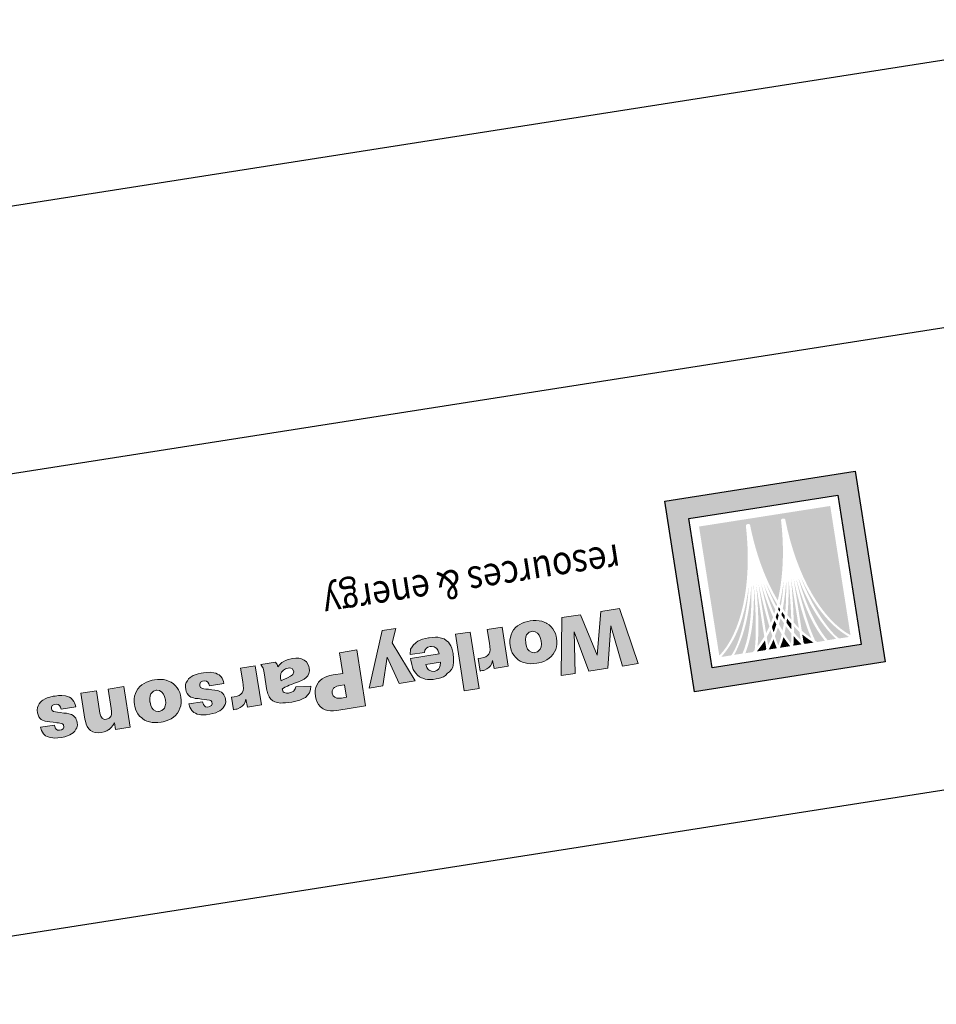
# Model space of a CAD drawing. Extents: x 579733 to 581578, y 9285055 to 9286489.
# Drawn here: x 579887 to 579963, y 9286085 to 9286167 of the extents above; entities that cross this region are included whole.
import ezdxf
from ezdxf.enums import TextEntityAlignment as Align

# ---------------------------------------------------------------- set-up
doc = ezdxf.new("R2010")
doc.units = 0
for name, color, linetype in [('BL2', 7, 'Continuous'), ('COTA', 7, 'Continuous'), ('L5', 5, 'Continuous'), ('LAYER_1', 160, 'Continuous'), ('R120', 5, 'Continuous'), ('R140', 5, 'Continuous'), ('R175', 1, 'Continuous'), ('R80', 3, 'Continuous')]:
    doc.layers.add(name, color=color, linetype=linetype)
doc.styles.add('R120', font='simplex.shx', dxfattribs={"height": 3})
doc.styles.add('R140', font='simplex.shx', dxfattribs={"height": 3.5})
doc.styles.add('R80', font='simplex.shx', dxfattribs={"height": 2})
doc.styles.add('worley-2', font='CONSOLA.TTF')

# ---------------------------------------------------------------- blocks, each defined once
blk = doc.blocks.new('AI9-BLK3')
at = {"layer": 'LAYER_1'}
h = blk.add_hatch(color=7, dxfattribs=at)
h.dxf.hatch_style = 2
edge = h.paths.add_edge_path()
edge.add_spline(control_points=[(9.48, 9.22), (5.97, 6.57), (3.21, 0.07), (2.85, -8.6), (2.65, -8.78), (2.41, -8.76), (2.25, -8.6), (2.01, -2.14), (0.33, 1.9), (0.01, 2.72), (0.01, 2.72), (0.01, 2.74), (0.01, 2.74), (0.01, 2.74), (0.01, 2.73), (0.01, 2.73), (0.01, 2.73), (0.01, 2.74), (0.01, 2.74), (0.01, 2.74), (0.01, 2.72), (0.01, 2.72), (-0.31, 1.9), (-1.99, -2.14), (-2.23, -8.6), (-2.39, -8.76), (-2.63, -8.78), (-2.83, -8.6), (-3.19, 0.07), (-5.97, 6.57), (-9.48, 9.22), (-9.48, 9.22), (-9.48, -9.45), (-9.48, -9.45), (-9.48, -9.45), (9.48, -9.45), (9.48, -9.45), (9.48, -9.45), (9.48, 9.22), (9.48, 9.22)], knot_values=[0, 0, 0, 0, 1, 1, 1, 2, 2, 2, 3, 3, 3, 4, 4, 4, 5, 5, 5, 6, 6, 6, 7, 7, 7, 8, 8, 8, 9, 9, 9, 10, 10, 10, 11, 11, 11, 12, 12, 12, 13, 13, 13, 13], degree=3, periodic=0)
h = blk.add_hatch(color=7, dxfattribs=at)
h.dxf.hatch_style = 2
edge = h.paths.add_edge_path()
edge.add_spline(control_points=[(-9.2, 9.44), (-9.2, 9.44), (-7.79, 9.44), (-7.79, 9.44), (-6.61, 8.28), (-4.76, 4.67), (-3.76, -0.03), (-5.78, 7.16), (-8.98, 9.08), (-9.2, 9.44)], knot_values=[0, 0, 0, 0, 1, 1, 1, 2, 2, 2, 3, 3, 3, 3], degree=3, periodic=0)
h = blk.add_hatch(color=7, dxfattribs=at)
h.dxf.hatch_style = 2
edge = h.paths.add_edge_path()
edge.add_spline(control_points=[(-7.35, 9.43), (-7.34, 9.42), (-6.16, 9.43), (-6.16, 9.43), (-5.61, 8.63), (-4.09, 5.78), (-3.39, -0.03), (-4.41, 4.86), (-6.12, 7.83), (-7.35, 9.43)], knot_values=[0, 0, 0, 0, 1, 1, 1, 2, 2, 2, 3, 3, 3, 3], degree=3, periodic=0)
h = blk.add_hatch(color=7, dxfattribs=at)
h.dxf.hatch_style = 2
edge = h.paths.add_edge_path()
edge.add_spline(control_points=[(-5.74, 9.45), (-5.74, 9.45), (-4.66, 9.45), (-4.66, 9.45), (-4.66, 9.45), (-4.38, 9.22), (-4.38, 9.22), (-3.86, 7.54), (-3.36, 4.34), (-3.05, -0.02), (-3.88, 6.31), (-5.08, 8.15), (-5.74, 9.45)], knot_values=[0, 0, 0, 0, 1, 1, 1, 2, 2, 2, 3, 3, 3, 4, 4, 4, 4], degree=3, periodic=0)
h = blk.add_hatch(color=7, dxfattribs=at)
h.dxf.hatch_style = 2
edge = h.paths.add_edge_path()
edge.add_spline(control_points=[(-4.11, 9.45), (-4.11, 9.45), (-2.83, 9.45), (-2.83, 9.45), (-2.83, 9.45), (-2.7, 9.28), (-2.7, 9.28), (-2.7, 9.28), (-2.69, 8.59), (-2.69, 8.06), (-3.27, 8.69), (-3.67, 9.07), (-4.11, 9.45)], knot_values=[0, 0, 0, 0, 1, 1, 1, 2, 2, 2, 3, 3, 3, 4, 4, 4, 4], degree=3, periodic=0)
h = blk.add_hatch(color=7, dxfattribs=at)
h.dxf.hatch_style = 2
edge = h.paths.add_edge_path()
edge.add_spline(control_points=[(-3.9, 8.78), (-3.44, 7.22), (-2.89, 3.49), (-2.71, -0.02), (-2.69, 4.14), (-2.72, 6.88), (-2.7, 7.51), (-3.04, 7.91), (-3.44, 8.35), (-3.9, 8.78)], knot_values=[0, 0, 0, 0, 1, 1, 1, 2, 2, 2, 3, 3, 3, 3], degree=3, periodic=0)
h = blk.add_hatch(color=7, dxfattribs=at)
h.dxf.hatch_style = 2
edge = h.paths.add_edge_path()
edge.add_spline(control_points=[(-2.36, 8.82), (-2.36, 8.55), (-2.36, 8.01), (-2.36, 7.64), (-2.36, 7.64), (-1.68, 6.74), (-1.68, 6.74), (-1.64, 7.04), (-1.61, 7.29), (-1.55, 7.6), (-1.86, 8.13), (-2.09, 8.45), (-2.36, 8.82)], knot_values=[0, 0, 0, 0, 1, 1, 1, 2, 2, 2, 3, 3, 3, 4, 4, 4, 4], degree=3, periodic=0)
h = blk.add_hatch(color=7, dxfattribs=at)
h.dxf.hatch_style = 2
edge = h.paths.add_edge_path()
edge.add_spline(control_points=[(-1.46, 8.12), (-1.37, 8.67), (-1.27, 9.11), (-1.19, 9.44), (-1.19, 9.44), (-2.35, 9.44), (-2.35, 9.44), (-2.35, 9.43), (-2.35, 9.44), (-2.35, 9.44), (-2.35, 9.44), (-2.35, 9.41), (-2.35, 9.41), (-2.08, 9.06), (-1.98, 8.95), (-1.46, 8.12)], knot_values=[0, 0, 0, 0, 1, 1, 1, 2, 2, 2, 3, 3, 3, 4, 4, 4, 5, 5, 5, 5], degree=3, periodic=0)
h = blk.add_hatch(color=7, dxfattribs=at)
h.dxf.hatch_style = 2
edge = h.paths.add_edge_path()
edge.add_spline(control_points=[(-0.56, 6.54), (-0.43, 6.93), (-0.31, 7.27), (-0.18, 7.58), (-0.18, 7.58), (-0.63, 8.62), (-0.91, 9.08), (-1.09, 8.28), (-1.11, 8.19), (-1.19, 7.69), (-1.19, 7.69), (-0.56, 6.54), (-0.56, 6.54)], knot_values=[0, 0, 0, 0, 1, 1, 1, 2, 2, 2, 3, 3, 3, 4, 4, 4, 4], degree=3, periodic=0)
h = blk.add_hatch(color=7, dxfattribs=at)
h.dxf.hatch_style = 2
edge = h.paths.add_edge_path()
edge.add_spline(control_points=[(0.01, 8.02), (0.28, 8.61), (0.53, 9.05), (0.75, 9.44), (0.75, 9.44), (-0.73, 9.44), (-0.73, 9.44), (-0.51, 9.05), (-0.26, 8.61), (0.01, 8.02), (0.01, 8.02), (0.01, 8.01), (0.01, 8.01), (0.01, 8.01), (0.01, 8.01), (0.01, 8.01), (0.01, 8.01), (0.01, 8.01), (0.01, 8.01), (0.01, 8.01), (0.01, 8.02), (0.01, 8.02)], knot_values=[0, 0, 0, 0, 1, 1, 1, 2, 2, 2, 3, 3, 3, 4, 4, 4, 5, 5, 5, 6, 6, 6, 7, 7, 7, 7], degree=3, periodic=0)
h = blk.add_hatch(color=7, dxfattribs=at)
h.dxf.hatch_style = 2
edge = h.paths.add_edge_path()
edge.add_spline(control_points=[(0.58, 6.54), (0.45, 6.93), (0.32, 7.27), (0.2, 7.58), (0.2, 7.58), (0.65, 8.62), (0.93, 9.08), (1.11, 8.28), (1.13, 8.19), (1.21, 7.69), (1.21, 7.69), (0.58, 6.54), (0.58, 6.54)], knot_values=[0, 0, 0, 0, 1, 1, 1, 2, 2, 2, 3, 3, 3, 4, 4, 4, 4], degree=3, periodic=0)
h = blk.add_hatch(color=7, dxfattribs=at)
h.dxf.hatch_style = 2
edge = h.paths.add_edge_path()
edge.add_spline(control_points=[(1.47, 8.12), (1.37, 8.67), (1.28, 9.11), (1.2, 9.44), (1.2, 9.44), (2.36, 9.44), (2.36, 9.44), (2.36, 9.43), (2.36, 9.44), (2.36, 9.44), (2.36, 9.44), (2.36, 9.41), (2.36, 9.41), (2.09, 9.06), (1.99, 8.95), (1.47, 8.12)], knot_values=[0, 0, 0, 0, 1, 1, 1, 2, 2, 2, 3, 3, 3, 4, 4, 4, 5, 5, 5, 5], degree=3, periodic=0)
h = blk.add_hatch(color=7, dxfattribs=at)
h.dxf.hatch_style = 2
edge = h.paths.add_edge_path()
edge.add_spline(control_points=[(2.37, 8.82), (2.37, 8.55), (2.37, 8.01), (2.37, 7.64), (2.37, 7.64), (1.69, 6.74), (1.69, 6.74), (1.65, 7.04), (1.62, 7.29), (1.56, 7.6), (1.87, 8.13), (2.1, 8.45), (2.37, 8.82)], knot_values=[0, 0, 0, 0, 1, 1, 1, 2, 2, 2, 3, 3, 3, 4, 4, 4, 4], degree=3, periodic=0)
h = blk.add_hatch(color=7, dxfattribs=at)
h.dxf.hatch_style = 2
edge = h.paths.add_edge_path()
edge.add_spline(control_points=[(4.11, 9.45), (4.11, 9.45), (2.83, 9.45), (2.83, 9.45), (2.83, 9.45), (2.7, 9.28), (2.7, 9.28), (2.7, 9.28), (2.69, 8.59), (2.7, 8.06), (3.27, 8.69), (3.67, 9.07), (4.11, 9.45)], knot_values=[0, 0, 0, 0, 1, 1, 1, 2, 2, 2, 3, 3, 3, 4, 4, 4, 4], degree=3, periodic=0)
h = blk.add_hatch(color=7, dxfattribs=at)
h.dxf.hatch_style = 2
edge = h.paths.add_edge_path()
edge.add_spline(control_points=[(3.9, 8.78), (3.44, 7.22), (2.89, 3.49), (2.71, -0.02), (2.69, 4.14), (2.73, 6.88), (2.7, 7.51), (3.04, 7.91), (3.44, 8.35), (3.9, 8.78)], knot_values=[0, 0, 0, 0, 1, 1, 1, 2, 2, 2, 3, 3, 3, 3], degree=3, periodic=0)
h = blk.add_hatch(color=7, dxfattribs=at)
h.dxf.hatch_style = 2
edge = h.paths.add_edge_path()
edge.add_spline(control_points=[(5.74, 9.45), (5.74, 9.45), (4.67, 9.45), (4.67, 9.45), (4.67, 9.45), (4.38, 9.22), (4.38, 9.22), (3.86, 7.54), (3.36, 4.34), (3.05, -0.02), (3.88, 6.31), (5.08, 8.15), (5.74, 9.45)], knot_values=[0, 0, 0, 0, 1, 1, 1, 2, 2, 2, 3, 3, 3, 4, 4, 4, 4], degree=3, periodic=0)
h = blk.add_hatch(color=7, dxfattribs=at)
h.dxf.hatch_style = 2
edge = h.paths.add_edge_path()
edge.add_spline(control_points=[(7.37, 9.43), (7.36, 9.42), (6.18, 9.43), (6.18, 9.43), (5.62, 8.63), (4.1, 5.78), (3.41, -0.03), (4.43, 4.86), (6.14, 7.83), (7.37, 9.43)], knot_values=[0, 0, 0, 0, 1, 1, 1, 2, 2, 2, 3, 3, 3, 3], degree=3, periodic=0)
h = blk.add_hatch(color=7, dxfattribs=at)
h.dxf.hatch_style = 2
edge = h.paths.add_edge_path()
edge.add_spline(control_points=[(9.2, 9.44), (9.2, 9.44), (7.79, 9.44), (7.79, 9.44), (6.6, 8.28), (4.76, 4.67), (3.76, -0.03), (5.78, 7.16), (8.98, 9.08), (9.2, 9.44)], knot_values=[0, 0, 0, 0, 1, 1, 1, 2, 2, 2, 3, 3, 3, 3], degree=3, periodic=0)
h = blk.add_hatch(color=7, dxfattribs=at)
h.dxf.hatch_style = 2
edge = h.paths.add_edge_path()
edge.add_spline(control_points=[(-2.36, 7.06), (-2.36, 4.43), (-2.35, 3.41), (-2.34, -0.02), (-2.18, 2.5), (-1.97, 4.59), (-1.75, 6.21), (-1.75, 6.21), (-2.36, 7.06), (-2.36, 7.06)], knot_values=[0, 0, 0, 0, 1, 1, 1, 2, 2, 2, 3, 3, 3, 3], degree=3, periodic=0)
h = blk.add_hatch(color=7, dxfattribs=at)
h.dxf.hatch_style = 2
edge = h.paths.add_edge_path()
edge.add_spline(control_points=[(-1.28, 7.12), (-1.12, 6.91), (-0.72, 6.05), (-0.72, 6.05), (-0.78, 5.86), (-0.84, 5.67), (-0.9, 5.46), (-0.9, 5.46), (-1.19, 6.01), (-1.4, 6.3), (-1.38, 6.55), (-1.28, 7.12), (-1.28, 7.12)], knot_values=[0, 0, 0, 0, 1, 1, 1, 2, 2, 2, 3, 3, 3, 4, 4, 4, 4], degree=3, periodic=0)
h = blk.add_hatch(color=7, dxfattribs=at)
h.dxf.hatch_style = 2
h.paths.add_polyline_path([(0.01, 7.08), (0.01, 7.11), (0.01, 7.09), (0.01, 7.11), (0.01, 7.08), (-0.36, 6.07), (0.01, 5.3), (0.38, 6.07)])
h = blk.add_hatch(color=7, dxfattribs=at)
h.dxf.hatch_style = 2
edge = h.paths.add_edge_path()
edge.add_spline(control_points=[(1.3, 7.12), (1.14, 6.91), (0.74, 6.05), (0.74, 6.05), (0.8, 5.86), (0.86, 5.67), (0.92, 5.46), (0.92, 5.46), (1.21, 6.01), (1.42, 6.3), (1.4, 6.55), (1.3, 7.12), (1.3, 7.12)], knot_values=[0, 0, 0, 0, 1, 1, 1, 2, 2, 2, 3, 3, 3, 4, 4, 4, 4], degree=3, periodic=0)
h = blk.add_hatch(color=7, dxfattribs=at)
h.dxf.hatch_style = 2
edge = h.paths.add_edge_path()
edge.add_spline(control_points=[(2.38, 7.06), (2.38, 4.43), (2.37, 3.41), (2.36, -0.02), (2.2, 2.5), (1.99, 4.59), (1.77, 6.21), (1.77, 6.21), (2.38, 7.06), (2.38, 7.06)], knot_values=[0, 0, 0, 0, 1, 1, 1, 2, 2, 2, 3, 3, 3, 3], degree=3, periodic=0)
h = blk.add_hatch(color=7, dxfattribs=at)
h.dxf.hatch_style = 2
edge = h.paths.add_edge_path()
edge.add_spline(control_points=[(-1.47, 5.73), (-1.66, 4.19), (-1.83, 2.3), (-1.99, -0.02), (-1.69, 2.09), (-1.36, 3.71), (-1.03, 4.99), (-1.03, 4.99), (-1.47, 5.73), (-1.47, 5.73)], knot_values=[0, 0, 0, 0, 1, 1, 1, 2, 2, 2, 3, 3, 3, 3], degree=3, periodic=0)
h = blk.add_hatch(color=7, dxfattribs=at)
h.dxf.hatch_style = 2
edge = h.paths.add_edge_path()
edge.add_spline(control_points=[(1.49, 5.73), (1.68, 4.19), (1.85, 2.3), (2, -0.02), (1.71, 2.09), (1.38, 3.71), (1.04, 4.99), (1.04, 4.99), (1.49, 5.73), (1.49, 5.73)], knot_values=[0, 0, 0, 0, 1, 1, 1, 2, 2, 2, 3, 3, 3, 3], degree=3, periodic=0)
h = blk.add_hatch(color=7, dxfattribs=at)
h.dxf.hatch_style = 2
edge = h.paths.add_edge_path()
edge.add_spline(control_points=[(-0.79, 4.52), (-0.73, 4.43), (-0.58, 4.11), (-0.52, 3.98), (-0.68, 3.56), (-1.37, 1.43), (-1.63, -0.03), (-1.31, 2.26), (-1.04, 3.51), (-0.79, 4.52)], knot_values=[0, 0, 0, 0, 1, 1, 1, 2, 2, 2, 3, 3, 3, 3], degree=3, periodic=0)
h = blk.add_hatch(color=7, dxfattribs=at)
h.dxf.hatch_style = 2
h.paths.add_polyline_path([(-0.5, 5.57), (-0.65, 5.02), (-0.34, 4.42), (-0.19, 4.84)])
h = blk.add_hatch(color=7, dxfattribs=at)
h.dxf.hatch_style = 2
h.paths.add_polyline_path([(0.01, 3.68), (0.16, 3.99), (0.01, 4.38), (-0.15, 3.99), (0.01, 3.68), (0.01, 3.67), (0.01, 3.68), (0.01, 3.67)])
h = blk.add_hatch(color=7, dxfattribs=at)
h.dxf.hatch_style = 2
h.paths.add_polyline_path([(0.52, 5.57), (0.67, 5.02), (0.36, 4.42), (0.21, 4.84)])
h = blk.add_hatch(color=7, dxfattribs=at)
h.dxf.hatch_style = 2
edge = h.paths.add_edge_path()
edge.add_spline(control_points=[(0.81, 4.52), (0.75, 4.43), (0.6, 4.11), (0.54, 3.98), (0.7, 3.56), (1.38, 1.43), (1.65, -0.03), (1.33, 2.26), (1.06, 3.51), (0.81, 4.52)], knot_values=[0, 0, 0, 0, 1, 1, 1, 2, 2, 2, 3, 3, 3, 3], degree=3, periodic=0)
h = blk.add_hatch(color=7, dxfattribs=at)
h.dxf.hatch_style = 2
edge = h.paths.add_edge_path()
edge.add_spline(control_points=[(-0.31, 3.51), (-0.23, 3.38), (-0.2, 3.29), (-0.18, 3.22), (-0.32, 2.88), (-0.86, 1.51), (-1.29, -0.03), (-1.03, 1.17), (-0.64, 2.58), (-0.31, 3.51)], knot_values=[0, 0, 0, 0, 1, 1, 1, 2, 2, 2, 3, 3, 3, 3], degree=3, periodic=0)
h = blk.add_hatch(color=7, dxfattribs=at)
h.dxf.hatch_style = 2
edge = h.paths.add_edge_path()
edge.add_spline(control_points=[(0.33, 3.51), (0.25, 3.38), (0.22, 3.29), (0.2, 3.22), (0.34, 2.88), (0.87, 1.51), (1.31, -0.03), (1.05, 1.17), (0.66, 2.58), (0.33, 3.51)], knot_values=[0, 0, 0, 0, 1, 1, 1, 2, 2, 2, 3, 3, 3, 3], degree=3, periodic=0)
blk = doc.blocks.new('cons')
at = {"layer": 'BL2', "lineweight": 0}
h = blk.add_hatch(color=256, dxfattribs=at)
h.paths.add_polyline_path([(-32.244, 2.332), (-32.9, 2.332), (-32.495, -0.047), (-31.707, -0.047), (-31.269, 1.716), (-30.857, -0.047), (-30.066, -0.047), (-29.658, 2.332), (-30.254, 2.332), (-30.475, 0.612), (-30.827, 2.332), (-31.634, 2.332), (-32.023, 0.599)])
h.paths.add_polyline_path([(-27.802, 1.073), (-27.844, 1.179), (-27.899, 1.278), (-27.97, 1.368), (-27.999, 1.4), (-28.077, 1.471), (-28.166, 1.529), (-28.263, 1.579), (-28.369, 1.617), (-28.484, 1.643), (-28.61, 1.66), (-28.744, 1.666), (-28.831, 1.663), (-28.955, 1.649), (-29.072, 1.625), (-29.18, 1.589), (-29.279, 1.542), (-29.372, 1.483), (-29.455, 1.413), (-29.47, 1.397), (-29.545, 1.311), (-29.608, 1.216), (-29.656, 1.115), (-29.69, 1.007), (-29.711, 0.892), (-29.717, 0.769), (-29.714, 0.683), (-29.697, 0.567), (-29.666, 0.456), (-29.622, 0.355), (-29.565, 0.259), (-29.493, 0.172), (-29.408, 0.092), (-29.31, 0.023), (-29.213, -0.028), (-29.107, -0.068), (-28.994, -0.095), (-28.873, -0.112), (-28.742, -0.118), (-28.641, -0.115), (-28.515, -0.102), (-28.398, -0.077), (-28.291, -0.04), (-28.191, 0.008), (-28.1, 0.064), (-28.019, 0.133), (-28.005, 0.147), (-27.93, 0.235), (-27.868, 0.328), (-27.821, 0.43), (-27.787, 0.539), (-27.765, 0.654), (-27.759, 0.778), (-27.761, 0.841), (-27.775, 0.961)])
h.paths.add_polyline_path([(-29.052, 0.912), (-29.02, 1.021), (-28.969, 1.106), (-28.942, 1.135), (-28.846, 1.195), (-28.733, 1.216), (-28.704, 1.215), (-28.598, 1.182), (-28.507, 1.107), (-28.456, 1.023), (-28.426, 0.912), (-28.414, 0.768), (-28.427, 0.623), (-28.456, 0.514), (-28.506, 0.431), (-28.53, 0.405), (-28.625, 0.344), (-28.739, 0.324), (-28.774, 0.325), (-28.88, 0.359), (-28.97, 0.433), (-29.023, 0.524), (-29.052, 0.634), (-29.063, 0.774)], flags=16)
h.paths.add_polyline_path([(-26.363, 1.62), (-26.397, 1.62), (-26.465, 1.619), (-26.51, 1.615), (-26.553, 1.609), (-26.657, 1.58), (-26.747, 1.535), (-26.822, 1.471), (-26.887, 1.384), (-26.945, 1.266), (-26.954, 1.602), (-27.545, 1.602), (-27.545, -0.044), (-26.925, -0.044), (-26.925, 0.529), (-26.922, 0.671), (-26.911, 0.807), (-26.885, 0.89), (-26.826, 0.977), (-26.795, 1.01), (-26.767, 1.03), (-26.685, 1.067), (-26.597, 1.091), (-26.479, 1.098), (-26.365, 1.087)])
h.paths.add_polyline_path([(-25.585, 2.332), (-26.205, 2.332), (-26.205, -0.047), (-25.585, -0.047)])
h.paths.add_polyline_path([(-23.604, 1.021), (-23.624, 1.12), (-23.658, 1.209), (-23.705, 1.299), (-23.764, 1.39), (-23.833, 1.464), (-23.913, 1.524), (-23.959, 1.55), (-24.045, 1.595), (-24.143, 1.624), (-24.252, 1.648), (-24.372, 1.662), (-24.505, 1.664), (-24.583, 1.655), (-24.703, 1.642), (-24.814, 1.615), (-24.917, 1.582), (-25.012, 1.505), (-25.098, 1.45), (-25.176, 1.384), (-25.19, 1.371), (-25.26, 1.289), (-25.291, 1.2), (-25.326, 1.104), (-25.343, 1), (-25.357, 0.888), (-25.362, 0.77), (-25.364, 0.726), (-25.36, 0.611), (-25.345, 0.501), (-25.318, 0.399), (-25.284, 0.306), (-25.243, 0.226), (-25.168, 0.141), (-25.085, 0.071), (-24.993, 0.017), (-24.941, -0.006), (-24.846, -0.037), (-24.74, -0.057), (-24.618, -0.071), (-24.487, -0.075), (-24.455, -0.075), (-24.322, -0.069), (-24.203, -0.056), (-24.095, -0.034), (-24, -0.005), (-23.918, 0.032), (-23.88, 0.053), (-23.796, 0.113), (-23.718, 0.189), (-23.645, 0.278), (-23.595, 0.489), (-24.191, 0.493), (-24.219, 0.404), (-24.299, 0.336), (-24.363, 0.307), (-24.473, 0.29), (-24.522, 0.293), (-24.624, 0.326), (-24.712, 0.399), (-24.763, 0.495), (-24.789, 0.656), (-23.578, 0.656), (-23.586, 0.739), (-23.588, 0.79), (-23.596, 0.911)])
h.paths.add_polyline_path([(-24.76, 1.132), (-24.715, 1.22), (-24.677, 1.263), (-24.586, 1.319), (-24.474, 1.337), (-24.36, 1.316), (-24.271, 1.259), (-24.242, 1.223), (-24.2, 1.128), (-24.175, 1.001), (-24.789, 1.001)], flags=16)
h.paths.add_polyline_path([(-22.955, 1.607), (-23.624, 1.607), (-22.932, -0.1), (-23.166, -0.673), (-22.59, -0.673), (-21.69, 1.607), (-22.267, 1.607), (-22.626, 0.457)])
h.paths.add_polyline_path([(-20.701, 0.834), (-20.298, 0.834), (-20.159, 0.84), (-20.031, 0.857), (-19.918, 0.885), (-19.815, 0.924), (-19.724, 0.974), (-19.647, 1.035), (-19.623, 1.06), (-19.555, 1.144), (-19.501, 1.239), (-19.465, 1.347), (-19.442, 1.463), (-19.434, 1.592), (-19.434, 1.6), (-19.442, 1.731), (-19.466, 1.849), (-19.505, 1.955), (-19.56, 2.047), (-19.629, 2.128), (-19.666, 2.159), (-19.75, 2.216), (-19.849, 2.259), (-19.961, 2.291), (-20.085, 2.31), (-20.222, 2.316), (-21.432, 2.316), (-21.432, -0.04), (-20.701, -0.04)])
h.paths.add_polyline_path([(-20.701, 1.311), (-20.701, 1.837), (-20.493, 1.837), (-20.412, 1.834), (-20.294, 1.809), (-20.216, 1.76), (-20.165, 1.686), (-20.142, 1.572), (-20.159, 1.477), (-20.226, 1.385), (-20.277, 1.353), (-20.381, 1.322), (-20.523, 1.311)], flags=16)
h.paths.add_polyline_path([(-18.078, 0.143), (-18.057, 0.036), (-18.007, -0.066), (-17.395, -0.066), (-17.427, 0.008), (-17.461, 0.109), (-17.47, 0.168), (-17.476, 0.298), (-17.476, 1.051), (-17.476, 1.072), (-17.49, 1.186), (-17.524, 1.306), (-17.528, 1.317), (-17.584, 1.426), (-17.656, 1.51), (-17.729, 1.564), (-17.834, 1.614), (-17.954, 1.648), (-18.049, 1.662), (-18.159, 1.671), (-18.285, 1.677), (-18.425, 1.68), (-18.534, 1.677), (-18.652, 1.668), (-18.766, 1.653), (-18.794, 1.647), (-18.916, 1.616), (-19.013, 1.576), (-19.029, 1.565), (-19.13, 1.495), (-19.204, 1.413), (-19.224, 1.383), (-19.271, 1.28), (-19.307, 1.154), (-18.682, 1.088), (-18.651, 1.16), (-18.576, 1.244), (-18.474, 1.28), (-18.341, 1.29), (-18.256, 1.284), (-18.166, 1.243), (-18.136, 1.2), (-18.115, 1.074), (-18.121, 1.072), (-18.236, 1.029), (-18.347, 0.997), (-18.351, 0.996), (-18.424, 0.977), (-18.526, 0.954), (-18.66, 0.926), (-18.823, 0.893), (-18.964, 0.859), (-19.081, 0.816), (-19.174, 0.765), (-19.244, 0.705), (-19.307, 0.616), (-19.345, 0.509), (-19.359, 0.386), (-19.356, 0.335), (-19.331, 0.225), (-19.279, 0.126), (-19.199, 0.037), (-19.181, 0.022), (-19.095, -0.033), (-18.992, -0.073), (-18.872, -0.096), (-18.737, -0.104), (-18.674, -0.102), (-18.551, -0.092), (-18.437, -0.069), (-18.333, -0.033), (-18.272, -0.003), (-18.175, 0.06)])
h.paths.add_polyline_path([(-18.648, 0.309), (-18.666, 0.328), (-18.706, 0.444), (-18.643, 0.564), (-18.54, 0.615), (-18.396, 0.659), (-18.341, 0.673), (-18.227, 0.707), (-18.115, 0.745), (-18.115, 0.641), (-18.123, 0.546), (-18.153, 0.443), (-18.192, 0.387), (-18.287, 0.312), (-18.374, 0.275), (-18.491, 0.26), (-18.551, 0.265)], flags=16)
h.paths.add_polyline_path([(-16.534, 0.671), (-16.523, 0.807), (-16.497, 0.89), (-16.438, 0.977), (-16.407, 1.01), (-16.378, 1.03), (-16.297, 1.067), (-16.209, 1.091), (-16.091, 1.098), (-15.977, 1.087), (-15.975, 1.62), (-16.008, 1.62), (-16.077, 1.619), (-16.122, 1.615), (-16.165, 1.609), (-16.269, 1.58), (-16.359, 1.535), (-16.433, 1.471), (-16.498, 1.384), (-16.557, 1.266), (-16.566, 1.602), (-17.157, 1.602), (-17.157, -0.044), (-16.537, -0.044), (-16.537, 0.529)])
h.paths.add_polyline_path([(-14.152, 0.381), (-14.143, 0.484), (-14.153, 0.573), (-14.179, 0.654), (-14.222, 0.733), (-14.254, 0.777), (-14.308, 0.824), (-14.366, 0.853), (-14.409, 0.876), (-14.479, 0.907), (-14.59, 0.937), (-14.727, 0.975), (-14.869, 1.015), (-14.948, 1.039), (-15.046, 1.069), (-15.101, 1.098), (-15.136, 1.152), (-15.137, 1.245), (-15.093, 1.305), (-15.015, 1.341), (-14.935, 1.346), (-14.85, 1.324), (-14.804, 1.279), (-14.774, 1.212), (-14.758, 1.097), (-14.179, 1.095), (-14.201, 1.233), (-14.261, 1.387), (-14.33, 1.476), (-14.387, 1.519), (-14.459, 1.565), (-14.531, 1.59), (-14.608, 1.617), (-14.698, 1.64), (-14.825, 1.651), (-14.978, 1.654), (-15.107, 1.646), (-15.227, 1.629), (-15.33, 1.6), (-15.408, 1.574), (-15.489, 1.532), (-15.564, 1.481), (-15.617, 1.41), (-15.668, 1.356), (-15.706, 1.256), (-15.716, 1.139), (-15.716, 1.071), (-15.698, 1.003), (-15.681, 0.952), (-15.638, 0.886), (-15.594, 0.828), (-15.527, 0.776), (-15.482, 0.747), (-15.425, 0.729), (-15.335, 0.691), (-15.221, 0.662), (-15.081, 0.62), (-14.97, 0.592), (-14.897, 0.565), (-14.816, 0.534), (-14.764, 0.488), (-14.75, 0.416), (-14.754, 0.347), (-14.8, 0.281), (-14.891, 0.245), (-14.974, 0.246), (-15.05, 0.271), (-15.102, 0.324), (-15.131, 0.402), (-15.144, 0.491), (-15.753, 0.488), (-15.75, 0.393), (-15.735, 0.319), (-15.715, 0.253), (-15.67, 0.18), (-15.618, 0.101), (-15.554, 0.053), (-15.487, 0.007), (-15.401, -0.028), (-15.261, -0.068), (-15.125, -0.087), (-14.975, -0.092), (-14.89, -0.095), (-14.759, -0.085), (-14.633, -0.065), (-14.543, -0.039), (-14.449, -0.003), (-14.4, 0.02), (-14.329, 0.067), (-14.271, 0.131), (-14.212, 0.199), (-14.173, 0.272)])
h.paths.add_polyline_path([(-11.945, 0.654), (-11.939, 0.778), (-11.94, 0.841), (-11.954, 0.961), (-11.982, 1.073), (-12.023, 1.179), (-12.078, 1.278), (-12.149, 1.368), (-12.178, 1.4), (-12.256, 1.471), (-12.345, 1.529), (-12.442, 1.579), (-12.548, 1.617), (-12.663, 1.643), (-12.789, 1.66), (-12.923, 1.666), (-13.01, 1.663), (-13.135, 1.649), (-13.252, 1.625), (-13.359, 1.589), (-13.459, 1.542), (-13.551, 1.483), (-13.634, 1.413), (-13.649, 1.397), (-13.725, 1.311), (-13.787, 1.216), (-13.835, 1.115), (-13.869, 1.007), (-13.89, 0.892), (-13.896, 0.769), (-13.893, 0.683), (-13.877, 0.567), (-13.846, 0.456), (-13.801, 0.355), (-13.744, 0.259), (-13.672, 0.172), (-13.588, 0.092), (-13.49, 0.023), (-13.393, -0.028), (-13.287, -0.068), (-13.173, -0.095), (-13.052, -0.112), (-12.921, -0.118), (-12.82, -0.115), (-12.694, -0.102), (-12.577, -0.077), (-12.47, -0.04), (-12.37, 0.008), (-12.279, 0.064), (-12.198, 0.133), (-12.184, 0.147), (-12.109, 0.235), (-12.048, 0.328), (-12, 0.43), (-11.966, 0.539)])
h.paths.add_polyline_path([(-13.243, 0.774), (-13.232, 0.912), (-13.199, 1.021), (-13.149, 1.106), (-13.121, 1.135), (-13.026, 1.195), (-12.912, 1.216), (-12.883, 1.215), (-12.777, 1.182), (-12.686, 1.107), (-12.636, 1.023), (-12.605, 0.912), (-12.594, 0.768), (-12.607, 0.623), (-12.636, 0.514), (-12.685, 0.431), (-12.709, 0.405), (-12.805, 0.344), (-12.918, 0.324), (-12.954, 0.325), (-13.06, 0.359), (-13.149, 0.433), (-13.202, 0.524), (-13.232, 0.634)], flags=16)
h.paths.add_polyline_path([(-10.96, 0.783), (-10.954, 0.912), (-10.929, 1.026), (-10.886, 1.106), (-10.806, 1.172), (-10.694, 1.196), (-10.621, 1.187), (-10.526, 1.129), (-10.482, 1.035), (-10.467, 0.901), (-10.467, -0.037), (-9.811, -0.037), (-9.811, 1.047), (-9.814, 1.133), (-9.83, 1.261), (-9.86, 1.373), (-9.905, 1.47), (-9.963, 1.548), (-9.966, 1.551), (-10.051, 1.62), (-10.149, 1.669), (-10.261, 1.698), (-10.389, 1.709), (-10.515, 1.7), (-10.628, 1.677), (-10.73, 1.635), (-10.742, 1.629), (-10.831, 1.569), (-10.919, 1.491), (-11.006, 1.391), (-11.006, 1.669), (-11.614, 1.669), (-11.614, -0.037), (-10.96, -0.037)])
h.paths.add_polyline_path([(-7.909, 0.573), (-7.935, 0.654), (-7.978, 0.733), (-8.01, 0.777), (-8.064, 0.824), (-8.123, 0.853), (-8.166, 0.876), (-8.235, 0.907), (-8.347, 0.937), (-8.484, 0.975), (-8.625, 1.015), (-8.705, 1.039), (-8.802, 1.069), (-8.857, 1.098), (-8.892, 1.152), (-8.893, 1.245), (-8.849, 1.305), (-8.771, 1.341), (-8.691, 1.346), (-8.607, 1.324), (-8.561, 1.279), (-8.53, 1.212), (-8.514, 1.097), (-7.935, 1.095), (-7.957, 1.233), (-8.017, 1.387), (-8.086, 1.476), (-8.143, 1.519), (-8.216, 1.565), (-8.287, 1.59), (-8.364, 1.617), (-8.455, 1.64), (-8.581, 1.651), (-8.735, 1.654), (-8.864, 1.646), (-8.983, 1.629), (-9.086, 1.6), (-9.165, 1.574), (-9.245, 1.532), (-9.32, 1.481), (-9.373, 1.41), (-9.424, 1.356), (-9.462, 1.256), (-9.472, 1.139), (-9.472, 1.071), (-9.454, 1.003), (-9.437, 0.952), (-9.394, 0.886), (-9.35, 0.828), (-9.283, 0.776), (-9.238, 0.747), (-9.181, 0.729), (-9.091, 0.691), (-8.978, 0.662), (-8.837, 0.62), (-8.726, 0.592), (-8.653, 0.565), (-8.572, 0.534), (-8.52, 0.488), (-8.506, 0.416), (-8.51, 0.347), (-8.557, 0.281), (-8.647, 0.245), (-8.73, 0.246), (-8.806, 0.271), (-8.858, 0.324), (-8.888, 0.402), (-8.901, 0.491), (-9.51, 0.488), (-9.506, 0.393), (-9.492, 0.319), (-9.471, 0.253), (-9.426, 0.18), (-9.374, 0.101), (-9.31, 0.053), (-9.243, 0.007), (-9.157, -0.028), (-9.017, -0.068), (-8.881, -0.087), (-8.731, -0.092), (-8.646, -0.095), (-8.515, -0.085), (-8.39, -0.065), (-8.299, -0.039), (-8.205, -0.003), (-8.156, 0.02), (-8.086, 0.067), (-8.028, 0.131), (-7.968, 0.199), (-7.93, 0.272), (-7.908, 0.381), (-7.899, 0.484)])
at = {"layer": 'COTA'}
h = blk.add_hatch(color=10, dxfattribs=at)
h.paths.add_polyline_path([(-35.046, 3.855), (-43.065, 3.855), (-43.065, -4.173), (-35.046, -4.173)])
h.paths.add_polyline_path([(-35.921, 2.981), (-35.92, -3.299), (-42.191, -3.299), (-42.191, 2.981)], flags=16)
at = {"layer": 'BL2', "lineweight": 0, "elevation": -21.8}
for points in [[(-31.269, 1.716), (-30.857, -0.047), (-30.066, -0.047), (-29.658, 2.332), (-30.254, 2.332), (-30.475, 0.612), (-30.827, 2.332), (-31.634, 2.332), (-32.023, 0.599), (-32.244, 2.332), (-32.9, 2.332), (-32.495, -0.047), (-31.707, -0.047)], [(-25.585, 2.332), (-26.205, 2.332), (-26.205, -0.047), (-25.585, -0.047)], [(-19.56, 2.047), (-19.629, 2.128), (-19.666, 2.159), (-19.75, 2.216), (-19.849, 2.259), (-19.961, 2.291), (-20.085, 2.31), (-20.222, 2.316), (-21.432, 2.316), (-21.432, -0.04), (-20.701, -0.04), (-20.701, 0.834), (-20.303, 0.834), (-20.298, 0.834), (-20.159, 0.84), (-20.031, 0.857), (-19.918, 0.885), (-19.815, 0.924), (-19.724, 0.974), (-19.647, 1.035), (-19.623, 1.06), (-19.555, 1.144), (-19.501, 1.239), (-19.465, 1.347), (-19.442, 1.463), (-19.434, 1.592), (-19.434, 1.6), (-19.442, 1.731), (-19.466, 1.849), (-19.505, 1.955)], [(-27.868, 0.328), (-27.821, 0.43), (-27.787, 0.539), (-27.765, 0.654), (-27.759, 0.778), (-27.761, 0.841), (-27.775, 0.961), (-27.802, 1.073), (-27.844, 1.179), (-27.899, 1.278), (-27.97, 1.368), (-27.999, 1.4), (-28.077, 1.471), (-28.166, 1.529), (-28.263, 1.579), (-28.369, 1.617), (-28.484, 1.643), (-28.61, 1.66), (-28.744, 1.666), (-28.831, 1.663), (-28.955, 1.649), (-29.072, 1.625), (-29.18, 1.589), (-29.279, 1.542), (-29.372, 1.483), (-29.455, 1.413), (-29.47, 1.397), (-29.545, 1.311), (-29.608, 1.216), (-29.656, 1.115), (-29.69, 1.007), (-29.711, 0.892), (-29.717, 0.769), (-29.714, 0.683), (-29.697, 0.567), (-29.666, 0.456), (-29.622, 0.355), (-29.565, 0.259), (-29.493, 0.172), (-29.407, 0.09), (-29.398, 0.084), (-29.31, 0.023), (-29.213, -0.028), (-29.107, -0.068), (-28.994, -0.095), (-28.873, -0.112), (-28.742, -0.118), (-28.641, -0.115), (-28.515, -0.102), (-28.398, -0.077), (-28.291, -0.04), (-28.191, 0.008), (-28.1, 0.064), (-28.019, 0.133), (-28.005, 0.147), (-27.93, 0.235)], [(-23.588, 0.79), (-23.596, 0.911), (-23.604, 1.021), (-23.624, 1.12), (-23.658, 1.209), (-23.705, 1.299), (-23.764, 1.39), (-23.833, 1.464), (-23.913, 1.524), (-23.959, 1.55), (-24.045, 1.595), (-24.143, 1.624), (-24.252, 1.648), (-24.372, 1.662), (-24.505, 1.664), (-24.583, 1.655), (-24.703, 1.642), (-24.814, 1.615), (-24.917, 1.582), (-25.012, 1.505), (-25.098, 1.45), (-25.176, 1.384), (-25.19, 1.371), (-25.26, 1.289), (-25.291, 1.2), (-25.326, 1.104), (-25.343, 1), (-25.357, 0.888), (-25.362, 0.77), (-25.364, 0.726), (-25.36, 0.611), (-25.345, 0.501), (-25.318, 0.399), (-25.284, 0.306), (-25.243, 0.226), (-25.168, 0.141), (-25.085, 0.071), (-24.993, 0.017), (-24.941, -0.006), (-24.846, -0.037), (-24.74, -0.057), (-24.618, -0.071), (-24.487, -0.075), (-24.455, -0.075), (-24.322, -0.069), (-24.203, -0.056), (-24.095, -0.034), (-24, -0.005), (-23.918, 0.032), (-23.88, 0.053), (-23.796, 0.113), (-23.718, 0.189), (-23.645, 0.278), (-23.595, 0.489), (-24.191, 0.493), (-24.219, 0.404), (-24.299, 0.336), (-24.363, 0.307), (-24.473, 0.29), (-24.522, 0.293), (-24.624, 0.326), (-24.707, 0.395), (-24.716, 0.406), (-24.763, 0.495), (-24.789, 0.656), (-23.578, 0.656), (-23.586, 0.739)], [(-20.412, 1.834), (-20.294, 1.809), (-20.216, 1.76), (-20.165, 1.686), (-20.142, 1.572), (-20.159, 1.477), (-20.226, 1.385), (-20.277, 1.353), (-20.381, 1.322), (-20.523, 1.311), (-20.701, 1.311), (-20.701, 1.837), (-20.493, 1.837)], [(-17.656, 1.51), (-17.729, 1.564), (-17.834, 1.614), (-17.954, 1.648), (-18.049, 1.662), (-18.159, 1.671), (-18.285, 1.677), (-18.425, 1.68), (-18.534, 1.677), (-18.652, 1.668), (-18.766, 1.653), (-18.794, 1.647), (-18.916, 1.616), (-19.013, 1.576), (-19.029, 1.565), (-19.13, 1.495), (-19.204, 1.413), (-19.224, 1.383), (-19.271, 1.28), (-19.307, 1.154), (-18.682, 1.088), (-18.651, 1.16), (-18.58, 1.24), (-18.571, 1.246), (-18.474, 1.28), (-18.341, 1.29), (-18.256, 1.284), (-18.166, 1.243), (-18.136, 1.2), (-18.115, 1.074), (-18.121, 1.072), (-18.236, 1.029), (-18.347, 0.997), (-18.351, 0.996), (-18.424, 0.977), (-18.526, 0.954), (-18.66, 0.926), (-18.823, 0.893), (-18.964, 0.859), (-19.081, 0.816), (-19.174, 0.765), (-19.244, 0.705), (-19.307, 0.616), (-19.345, 0.509), (-19.359, 0.386), (-19.356, 0.335), (-19.331, 0.225), (-19.279, 0.126), (-19.199, 0.037), (-19.181, 0.022), (-19.095, -0.033), (-18.992, -0.073), (-18.872, -0.096), (-18.737, -0.104), (-18.674, -0.102), (-18.551, -0.092), (-18.437, -0.069), (-18.333, -0.033), (-18.272, -0.003), (-18.175, 0.06), (-18.078, 0.143), (-18.057, 0.036), (-18.007, -0.066), (-17.395, -0.066), (-17.427, 0.008), (-17.461, 0.109), (-17.47, 0.168), (-17.476, 0.298), (-17.476, 1.051), (-17.476, 1.072), (-17.49, 1.186), (-17.524, 1.306), (-17.528, 1.317), (-17.584, 1.426)], [(-15.046, 1.069), (-15.101, 1.098), (-15.136, 1.152), (-15.137, 1.245), (-15.093, 1.305), (-15.015, 1.341), (-14.935, 1.346), (-14.85, 1.324), (-14.804, 1.279), (-14.774, 1.212), (-14.758, 1.097), (-14.179, 1.095), (-14.201, 1.233), (-14.261, 1.387), (-14.33, 1.476), (-14.387, 1.519), (-14.459, 1.565), (-14.531, 1.59), (-14.608, 1.617), (-14.698, 1.64), (-14.825, 1.651), (-14.978, 1.654), (-15.107, 1.646), (-15.227, 1.629), (-15.33, 1.6), (-15.408, 1.574), (-15.489, 1.532), (-15.564, 1.481), (-15.617, 1.41), (-15.668, 1.356), (-15.706, 1.256), (-15.716, 1.139), (-15.716, 1.071), (-15.698, 1.003), (-15.681, 0.952), (-15.638, 0.886), (-15.594, 0.828), (-15.527, 0.776), (-15.482, 0.747), (-15.425, 0.729), (-15.335, 0.691), (-15.221, 0.662), (-15.081, 0.62), (-14.97, 0.592), (-14.897, 0.565), (-14.816, 0.534), (-14.764, 0.488), (-14.75, 0.416), (-14.754, 0.347), (-14.8, 0.281), (-14.891, 0.245), (-14.974, 0.246), (-15.05, 0.271), (-15.102, 0.324), (-15.131, 0.402), (-15.144, 0.491), (-15.753, 0.488), (-15.75, 0.393), (-15.735, 0.319), (-15.715, 0.253), (-15.67, 0.18), (-15.618, 0.101), (-15.554, 0.053), (-15.487, 0.007), (-15.401, -0.028), (-15.261, -0.068), (-15.125, -0.087), (-14.975, -0.092), (-14.89, -0.095), (-14.759, -0.085), (-14.633, -0.065), (-14.543, -0.039), (-14.449, -0.003), (-14.4, 0.02), (-14.329, 0.067), (-14.271, 0.131), (-14.212, 0.199), (-14.173, 0.272), (-14.152, 0.381), (-14.143, 0.484), (-14.153, 0.573), (-14.179, 0.654), (-14.222, 0.733), (-14.254, 0.777), (-14.308, 0.824), (-14.366, 0.853), (-14.409, 0.876), (-14.479, 0.907), (-14.59, 0.937), (-14.727, 0.975), (-14.869, 1.015), (-14.948, 1.039)], [(-12.048, 0.328), (-12, 0.43), (-11.966, 0.539), (-11.945, 0.654), (-11.939, 0.778), (-11.94, 0.841), (-11.954, 0.961), (-11.982, 1.073), (-12.023, 1.179), (-12.078, 1.278), (-12.149, 1.368), (-12.178, 1.4), (-12.256, 1.471), (-12.345, 1.529), (-12.442, 1.579), (-12.548, 1.617), (-12.663, 1.643), (-12.789, 1.66), (-12.923, 1.666), (-13.01, 1.663), (-13.135, 1.649), (-13.252, 1.625), (-13.359, 1.589), (-13.459, 1.542), (-13.551, 1.483), (-13.634, 1.413), (-13.649, 1.397), (-13.725, 1.311), (-13.787, 1.216), (-13.835, 1.115), (-13.869, 1.007), (-13.89, 0.892), (-13.896, 0.769), (-13.893, 0.683), (-13.877, 0.567), (-13.846, 0.456), (-13.801, 0.355), (-13.744, 0.259), (-13.672, 0.172), (-13.586, 0.09), (-13.577, 0.084), (-13.49, 0.023), (-13.393, -0.028), (-13.287, -0.068), (-13.173, -0.095), (-13.052, -0.112), (-12.921, -0.118), (-12.82, -0.115), (-12.694, -0.102), (-12.577, -0.077), (-12.47, -0.04), (-12.37, 0.008), (-12.279, 0.064), (-12.198, 0.133), (-12.184, 0.147), (-12.109, 0.235)], [(-9.83, 1.261), (-9.86, 1.373), (-9.905, 1.47), (-9.963, 1.548), (-9.966, 1.551), (-10.051, 1.62), (-10.149, 1.669), (-10.261, 1.698), (-10.389, 1.709), (-10.515, 1.7), (-10.628, 1.677), (-10.73, 1.635), (-10.742, 1.629), (-10.831, 1.569), (-10.919, 1.491), (-11.006, 1.391), (-11.006, 1.669), (-11.614, 1.669), (-11.614, -0.037), (-10.96, -0.037), (-10.96, 0.783), (-10.954, 0.912), (-10.929, 1.026), (-10.886, 1.106), (-10.806, 1.172), (-10.694, 1.196), (-10.621, 1.187), (-10.527, 1.13), (-10.524, 1.126), (-10.482, 1.035), (-10.467, 0.901), (-10.467, -0.037), (-9.811, -0.037), (-9.811, 1.047), (-9.814, 1.133)], [(-8.802, 1.069), (-8.857, 1.098), (-8.892, 1.152), (-8.893, 1.245), (-8.849, 1.305), (-8.771, 1.341), (-8.691, 1.346), (-8.607, 1.324), (-8.561, 1.279), (-8.53, 1.212), (-8.514, 1.097), (-7.935, 1.095), (-7.957, 1.233), (-8.017, 1.387), (-8.086, 1.476), (-8.143, 1.519), (-8.216, 1.565), (-8.287, 1.59), (-8.364, 1.617), (-8.455, 1.64), (-8.581, 1.651), (-8.735, 1.654), (-8.864, 1.646), (-8.983, 1.629), (-9.086, 1.6), (-9.165, 1.574), (-9.245, 1.532), (-9.32, 1.481), (-9.373, 1.41), (-9.424, 1.356), (-9.462, 1.256), (-9.472, 1.139), (-9.472, 1.071), (-9.454, 1.003), (-9.437, 0.952), (-9.394, 0.886), (-9.35, 0.828), (-9.283, 0.776), (-9.238, 0.747), (-9.181, 0.729), (-9.091, 0.691), (-8.978, 0.662), (-8.837, 0.62), (-8.726, 0.592), (-8.653, 0.565), (-8.572, 0.534), (-8.52, 0.488), (-8.506, 0.416), (-8.51, 0.347), (-8.557, 0.281), (-8.647, 0.245), (-8.73, 0.246), (-8.806, 0.271), (-8.858, 0.324), (-8.888, 0.402), (-8.901, 0.491), (-9.51, 0.488), (-9.506, 0.393), (-9.492, 0.319), (-9.471, 0.253), (-9.426, 0.18), (-9.374, 0.101), (-9.31, 0.053), (-9.243, 0.007), (-9.157, -0.028), (-9.017, -0.068), (-8.881, -0.087), (-8.731, -0.092), (-8.646, -0.095), (-8.515, -0.085), (-8.39, -0.065), (-8.299, -0.039), (-8.205, -0.003), (-8.156, 0.02), (-8.086, 0.067), (-8.028, 0.131), (-7.968, 0.199), (-7.93, 0.272), (-7.908, 0.381), (-7.899, 0.484), (-7.909, 0.573), (-7.935, 0.654), (-7.978, 0.733), (-8.01, 0.777), (-8.064, 0.824), (-8.123, 0.853), (-8.166, 0.876), (-8.235, 0.907), (-8.347, 0.937), (-8.484, 0.975), (-8.625, 1.015), (-8.705, 1.039)], [(-26.795, 1.01), (-26.767, 1.03), (-26.685, 1.067), (-26.597, 1.091), (-26.479, 1.098), (-26.365, 1.087), (-26.363, 1.62), (-26.397, 1.62), (-26.465, 1.619), (-26.51, 1.615), (-26.553, 1.609), (-26.657, 1.58), (-26.747, 1.535), (-26.822, 1.471), (-26.887, 1.384), (-26.945, 1.266), (-26.954, 1.602), (-27.545, 1.602), (-27.545, -0.044), (-26.925, -0.044), (-26.925, 0.529), (-26.922, 0.671), (-26.911, 0.807), (-26.885, 0.89), (-26.826, 0.977)], [(-24.175, 1.001), (-24.788, 1.001), (-24.786, 1.012), (-24.76, 1.132), (-24.715, 1.22), (-24.677, 1.263), (-24.586, 1.319), (-24.474, 1.337), (-24.36, 1.316), (-24.271, 1.259), (-24.242, 1.223), (-24.2, 1.128)], [(-21.69, 1.607), (-22.267, 1.607), (-22.626, 0.457), (-22.955, 1.607), (-23.624, 1.607), (-22.932, -0.1), (-23.166, -0.673), (-22.59, -0.673)], [(-16.407, 1.01), (-16.378, 1.03), (-16.297, 1.067), (-16.209, 1.091), (-16.091, 1.098), (-15.977, 1.087), (-15.975, 1.62), (-16.008, 1.62), (-16.077, 1.619), (-16.122, 1.615), (-16.165, 1.609), (-16.269, 1.58), (-16.359, 1.535), (-16.433, 1.471), (-16.498, 1.384), (-16.557, 1.266), (-16.566, 1.602), (-17.157, 1.602), (-17.157, -0.044), (-16.537, -0.044), (-16.537, 0.529), (-16.534, 0.671), (-16.523, 0.807), (-16.497, 0.89), (-16.438, 0.977)], [(-28.456, 0.514), (-28.506, 0.431), (-28.53, 0.405), (-28.625, 0.344), (-28.739, 0.324), (-28.774, 0.325), (-28.88, 0.359), (-28.97, 0.433), (-29.023, 0.524), (-29.052, 0.634), (-29.063, 0.774), (-29.052, 0.912), (-29.02, 1.021), (-28.969, 1.106), (-28.942, 1.135), (-28.846, 1.195), (-28.733, 1.216), (-28.704, 1.215), (-28.598, 1.182), (-28.507, 1.107), (-28.456, 1.023), (-28.426, 0.912), (-28.415, 0.777), (-28.415, 0.76), (-28.427, 0.623)], [(-12.636, 0.514), (-12.685, 0.431), (-12.709, 0.405), (-12.805, 0.344), (-12.918, 0.324), (-12.954, 0.325), (-13.06, 0.359), (-13.149, 0.433), (-13.202, 0.524), (-13.232, 0.634), (-13.243, 0.774), (-13.232, 0.912), (-13.199, 1.021), (-13.149, 1.106), (-13.121, 1.135), (-13.026, 1.195), (-12.912, 1.216), (-12.883, 1.215), (-12.777, 1.182), (-12.686, 1.107), (-12.636, 1.023), (-12.605, 0.912), (-12.594, 0.777), (-12.594, 0.76), (-12.607, 0.623)], [(-18.227, 0.707), (-18.115, 0.745), (-18.115, 0.641), (-18.123, 0.546), (-18.153, 0.443), (-18.192, 0.387), (-18.287, 0.312), (-18.374, 0.275), (-18.491, 0.26), (-18.551, 0.265), (-18.648, 0.309), (-18.666, 0.328), (-18.703, 0.435), (-18.701, 0.453), (-18.648, 0.555), (-18.631, 0.57), (-18.54, 0.615), (-18.396, 0.659), (-18.341, 0.673)]]:
    blk.add_lwpolyline(points, close=True, dxfattribs=at)
at = {"layer": 'LAYER_1', "color": 7}
for p, q in [((-43.065, -4.173), (-43.065, 3.855)), ((-43.065, 3.855), (-35.046, 3.855)), ((-35.046, 3.855), (-35.046, -4.173)), ((-42.191, -3.299), (-42.191, 2.981)), ((-42.191, 2.981), (-35.921, 2.981)), ((-35.921, 2.981), (-35.92, -3.299)), ((-35.92, -3.299), (-42.191, -3.299)), ((-35.046, -4.173), (-43.065, -4.173))]:
    blk.add_line(p, q, dxfattribs=at)
at = {"layer": 'LAYER_1', "color": 7, "xscale": 0.2913783856201917, "yscale": 0.2913783844560385, "zscale": 0.2913783857238741}
blk.add_blockref('AI9-BLK3', (-39.053, -0.154), dxfattribs=at)
at = {"color": 10, "style": 'worley-2', "width": 0.670727}
blk.add_text('resources & energy', height=1.2, dxfattribs=at).set_placement((-32.843, -2.717, -1635), (-20.362, -2.717, -1635), align=Align.FIT)
blk = doc.blocks.new('PE-G-601_A1_Rev_3')
at = {"layer": 'L5'}
for p, q in [((25, 80), (831, 80)), ((656, 61), (831, 61)), ((656, 50), (831, 50))]:
    blk.add_line(p, q, dxfattribs=at)
blk.add_blockref('cons', (781.25, 70.5))
at = {"layer": 'R120', "style": 'R120'}
for tag, p in [('FASE_DO_PROJETO', (659, 46.294)), ('ÁREA_E/OU_SUBÁREA', (659, 40.794))]:
    blk.add_attdef(tag, p, '', height=3, dxfattribs=at)
at = {"layer": 'R140', "style": 'R140'}
for tag, p, width in [('NÚMERO_DA_CONTRATADA', (687.723, 12.595), 0.8), ('REVISÃO', (822.305, 12.505), 0.91), ('NUMERO_VALE', (752.889, 12.505), 0.91)]:
    blk.add_attdef(tag, p, '', height=3.5, dxfattribs=dict(at, width=width))
at = {"layer": 'R140', "style": 'R140', "width": 0.91}
blk.add_attdef('ESCALA', text='', height=3.5, dxfattribs=at).set_placement((663.444, 14.284), align=Align.MIDDLE)
at = {"layer": 'R175', "style": 'R120'}
blk.add_attdef('SITE/PROJETO', (665.892, 51.342), '', height=3, dxfattribs=at)
for tag, p in [('N_PROJ_SE', (796.66, 53.323)), ('SE', (821.422, 53.303))]:
    blk.add_attdef(tag, text='', height=3, dxfattribs=at).set_placement(p, align=Align.MIDDLE_CENTER)
at = {"layer": 'R80', "style": 'R80'}
for tag, p in [('8A_REV', (476, 77.068)), ('EMIS.8', (486, 77.068)), ('PROJ.8', (587.092, 77.068)), ('DES.8', (599.153, 77.068)), ('VER.8', (611.041, 77.068)), ('APR.8', (623.195, 77.068)), ('SE8', (635.195, 77.068)), ('7A_REV', (476, 71.368)), ('EMIS.7', (486, 71.368)), ('PROJ.7', (587.092, 71.368)), ('DES.7', (599.153, 71.368)), ('VER.7', (611.041, 71.368)), ('APR.7', (623.195, 71.368)), ('SE7', (635.195, 71.368)), ('6A_REV', (476, 65.668)), ('EMIS.6', (486, 65.668)), ('PROJ.6', (587.092, 65.668)), ('DES.6', (599.153, 65.668)), ('VER.6', (611.041, 65.668)), ('APR.6', (623.195, 65.668)), ('SE6', (635.195, 65.668)), ('5A_REV', (476, 59.968)), ('EMIS.5', (486, 59.968)), ('PROJ.5', (587.092, 59.968)), ('DES.5', (599.153, 59.968)), ('VER.5', (611.041, 59.968)), ('APR.5', (623.195, 59.968)), ('SE5', (635.195, 59.968)), ('4A_REV', (476, 54.268)), ('EMIS.4', (486, 54.268)), ('PROJ.4', (587.092, 54.268)), ('DES.4', (599.153, 54.268)), ('VER.4', (611.041, 54.268)), ('APR.4', (623.195, 54.268)), ('SE4', (635.195, 54.268)), ('3A_REV', (476, 48.568)), ('EMIS.3', (486, 48.568)), ('PROJ.3', (587.092, 48.568)), ('DES.3', (599.153, 48.568)), ('VER.3', (611.041, 48.568)), ('APR.3', (623.195, 48.568)), ('SE3', (635.195, 48.568)), ('2A_REV', (476, 42.868)), ('EMIS.2', (486, 42.868)), ('PROJ.2', (587.092, 42.868)), ('DES.2', (599.153, 42.868)), ('VER.2', (611.041, 42.868)), ('APR.2', (623.195, 42.868)), ('SE2', (635.195, 42.868)), ('1a_REV', (476, 37.168)), ('EMIS.1', (486, 37.168)), ('PROJ.1', (587.092, 37.168)), ('DES.1', (599.153, 37.168)), ('VER.1', (611.041, 37.168)), ('APR.1', (623.195, 37.168)), ('SE1', (635.195, 37.168))]:
    blk.add_attdef(tag, text='', height=2, dxfattribs=at).set_placement(p, align=Align.MIDDLE)
for tag, p in [('DESCRIÇÃO_DA_REVISÃO8', (492.606, 76.082)), ('DESCRIÇÃO_DA_REVISÃO7', (492.606, 70.382)), ('DESCRIÇÃO_DA_REVISÃO6', (492.606, 64.682)), ('DESCRIÇÃO_DA_REVISÃO5', (492.606, 58.982)), ('DESCRIÇÃO_DA_REVISÃO4', (492.606, 53.282)), ('DESCRIÇÃO_DA_REVISÃO3', (492.606, 47.582)), ('DESCRIÇÃO_DA_REVISÃO2', (492.606, 41.882)), ('DESCRIÇÃO_DA_REVISÃO1', (492.606, 36.182))]:
    blk.add_attdef(tag, p, '', height=2, dxfattribs=at)
at = {"layer": 'R80', "style": 'R80', "width": 0.85}
for tag, p in [('DATA8', (648.5, 77.068)), ('DATA7', (648.5, 71.368)), ('DATA6', (648.5, 65.668)), ('DATA5', (648.5, 59.968)), ('DATA4', (648.5, 54.268)), ('DATA3', (648.5, 48.568)), ('DATA2', (648.5, 42.868)), ('DATA1', (648.5, 37.168))]:
    blk.add_attdef(tag, text='', height=2, dxfattribs=at).set_placement(p, align=Align.MIDDLE)

msp = doc.modelspace()

# ---------------------------------------------------------------- block references
at = {"xscale": 2.000000000052695, "yscale": 1.999999999096545, "zscale": 2, "rotation": 188.9132442944122}
msp.add_blockref('PE-G-601_A1_Rev_3', (581394.347, 9286488.818, 563), dxfattribs=at)

doc.saveas('drawing.dxf')
